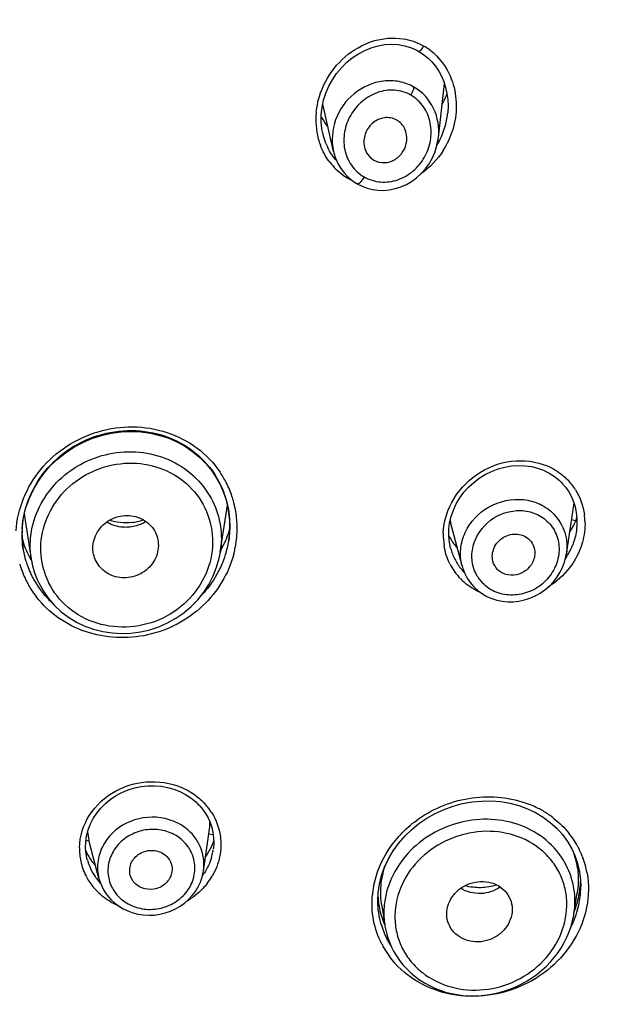
# Model space of a CAD drawing. Units: millimetres. Extents: x 72 to 8628, y -1389 to 626.
# Drawn here: x 7628 to 7646, y 227 to 257 of the extents above; entities that cross this region are included whole.
import ezdxf

# ---------------------------------------------------------------- set-up
doc = ezdxf.new("R2010")
doc.units = ezdxf.units.MM
doc.header["$MEASUREMENT"] = 0
doc.layers.add('Dimensions', color=7, linetype='Continuous')
doc.styles.get("Standard").update_dxf_attribs({"font": 'helr45w_0.ttf'})
doc.dimstyles.get("Standard").update_dxf_attribs({"dimscale": 10, "dimtxt": 2.5, "dimasz": 0.8, "dimexe": 1, "dimexo": 1, "dimgap": 1, "dimtad": 2, "dimtih": 1, "dimtoh": 1, "dimdec": 0, "dimzin": 0, "dimdsep": 46, "dimtxsty": 'Standard', "dimblk": 'DOT', "dimcen": 2, "dimclrd": 1, "dimclre": 1, "dimclrt": 1, "dimadec": 0, "dimazin": 0, "dimtfac": 1, "dimtdec": 0, "dimtofl": 0, "dimtmove": 0, "dimatfit": 3, "dimfxl": 1, "dimtolj": 1, "dimtzin": 0, "dimarcsym": 0})

# ---------------------------------------------------------------- blocks, each defined once
blk = doc.blocks.new('_Dot')
at = {"color": 0, "linetype": 'ByBlock', "lineweight": -2}
blk.add_line((-0.5, 0), (-1, 0), dxfattribs=at)
at = {"color": 0, "linetype": 'ByBlock', "const_width": 0.5}
blk.add_lwpolyline([(-0.25, 0, 1), (0.25, 0, 1)], format="xyb", close=True, dxfattribs=at)
blk = doc.blocks.new('*D3')
at = {"layer": 'Dimensions', "color": 1, "lineweight": -2, "transparency": 16777216}
for p, q in [((7560.775, 236.915), (7560.775, 361.099)), ((7670.644, 236.915), (7670.644, 361.099)), ((7568.775, 351.099), (7662.644, 351.099))]:
    blk.add_line(p, q, dxfattribs=at)
at = {"layer": 'Dimensions', "color": 1, "lineweight": -2, "transparency": 16777216, "xscale": 8, "yscale": 8, "zscale": 8, "rotation": 180}
blk.add_blockref('_Dot', (7560.775, 351.099), dxfattribs=at)
at = {"layer": 'Dimensions', "color": 1, "lineweight": -2, "transparency": 16777216, "xscale": 8, "yscale": 8, "zscale": 8}
blk.add_blockref('_Dot', (7670.644, 351.099), dxfattribs=at)
at = {"layer": 'Dimensions', "color": 1, "transparency": 16777216, "insert": (7615.709, 373.931), "char_height": 25, "attachment_point": 5}
blk.add_mtext('\\A1;110', dxfattribs=at)
blk = doc.blocks.new('*D4')
at = {"layer": 'Dimensions', "color": 1, "lineweight": -2, "transparency": 16777216}
for p, q in [((7625.709, 275.584), (7736.235, 275.584)), ((7726.235, 267.584), (7726.235, 30.925)), ((7625.709, 22.925), (7736.235, 22.925))]:
    blk.add_line(p, q, dxfattribs=at)
at = {"layer": 'Dimensions', "color": 1, "lineweight": -2, "transparency": 16777216, "xscale": 8, "yscale": 8, "zscale": 8}
for p, rotation in [((7726.235, 275.584), 90), ((7726.235, 22.925), 270)]:
    blk.add_blockref('_Dot', p, dxfattribs=dict(at, rotation=rotation))
at = {"layer": 'Dimensions', "color": 1, "transparency": 16777216, "insert": (7763.99, 149.255), "char_height": 25, "attachment_point": 5}
blk.add_mtext('\\A1;252', dxfattribs=at)

msp = doc.modelspace()

# ---------------------------------------------------------------- linework, layer by layer
at = {"color": 7, "linetype": 'Continuous'}
for p, q in [((7640.663, 255.887), (7640.792, 255.783)), ((7641.108, 253.351), (7641.292, 255.009)), ((7637.903, 252.932), (7637.577, 254.378)), ((7641.39, 254.087), (7641.39, 254.082)), ((7637.576, 253.475), (7637.576, 253.476)), ((7634.453, 242.719), (7634.547, 242.502)), ((7634.445, 240.67), (7634.669, 242.107)), ((7645.249, 242.18), (7645.018, 240.616)), ((7628.466, 241.778), (7628.669, 240.47)), ((7634.728, 241.704), (7634.737, 241.423)), ((7641.831, 240.251), (7641.481, 241.587)), ((7645.174, 241.671), (7645.316, 241.629)), ((7628.386, 241.169), (7628.396, 241.456)), ((7634.737, 241.423), (7634.718, 241.137)), ((7645.325, 241.328), (7645.325, 241.328)), ((7628.405, 240.886), (7628.386, 241.169)), ((7634.718, 241.137), (7634.701, 241.016)), ((7634.703, 241.029), (7634.701, 241.016)), ((7628.422, 240.763), (7628.405, 240.886)), ((7628.422, 240.763), (7628.42, 240.778)), ((7641.483, 240.795), (7641.481, 240.801)), ((7628.905, 239.72), (7629.039, 239.48)), ((7629.039, 239.48), (7629.199, 239.252)), ((7644.312, 232.57), (7644.528, 232.41)), ((7630.391, 231.856), (7630.432, 231.866)), ((7630.442, 231.825), (7630.432, 231.866)), ((7633.93, 230.923), (7634.109, 232.129)), ((7634.098, 232.062), (7634.227, 232.043)), ((7630.338, 231.843), (7630.391, 231.856)), ((7630.738, 230.691), (7630.442, 231.825)), ((7630.381, 231.268), (7630.346, 231.439)), ((7630.381, 231.268), (7630.381, 231.272)), ((7639.374, 230.782), (7639.466, 231.041)), ((7645.359, 231.008), (7645.359, 231.155)), ((7645.36, 231.151), (7645.418, 230.899)), ((7645.412, 230.927), (7645.369, 230.906)), ((7645.418, 230.899), (7645.451, 230.641)), ((7645.451, 230.641), (7645.458, 230.451)), ((7645.458, 230.451), (7645.458, 230.448)), ((7639.258, 230.002), (7639.269, 230.251)), ((7645.25, 229.611), (7645.351, 230.258)), ((7639.258, 230.002), (7639.258, 230.009)), ((7639.378, 229.869), (7639.471, 229.269))]:
    msp.add_line(p, q, dxfattribs=at)
for points in [[(7637.555, 254.277), (7637.602, 254.498), (7637.671, 254.714), (7637.761, 254.923), (7637.87, 255.124), (7637.999, 255.313), (7638.144, 255.489), (7638.304, 255.649), (7638.478, 255.792), (7638.663, 255.916), (7638.858, 256.02), (7639.059, 256.101), (7639.264, 256.16), (7639.47, 256.195), (7639.675, 256.207), (7639.876, 256.196), (7640.07, 256.162), (7640.254, 256.107)], [(7640.254, 256.107), (7640.426, 256.033), (7640.508, 255.989)], [(7640.508, 255.989), (7640.528, 255.977), (7640.663, 255.887)], [(7640.792, 255.783), (7640.911, 255.665), (7641.02, 255.533), (7641.118, 255.388), (7641.203, 255.231), (7641.274, 255.064), (7641.331, 254.888)], [(7641.331, 254.888), (7641.371, 254.704), (7641.396, 254.513), (7641.404, 254.319), (7641.394, 254.121), (7641.39, 254.087)], [(7637.576, 253.476), (7637.549, 253.622), (7637.529, 253.837), (7637.531, 254.056), (7637.555, 254.277)], [(7639.094, 251.765), (7639.263, 251.743), (7639.437, 251.739), (7639.613, 251.755), (7639.789, 251.791), (7639.962, 251.846), (7640.131, 251.922), (7640.292, 252.015), (7640.444, 252.127), (7640.584, 252.254), (7640.711, 252.396), (7640.822, 252.551), (7640.918, 252.717), (7640.996, 252.892), (7641.055, 253.073), (7641.095, 253.259), (7641.109, 253.355)], [(7637.903, 252.932), (7637.914, 252.89), (7637.968, 252.72), (7638.039, 252.558), (7638.127, 252.409), (7638.229, 252.272), (7638.344, 252.15), (7638.469, 252.043), (7638.603, 251.952), (7638.63, 251.936)], [(7638.63, 251.936), (7638.777, 251.863), (7638.931, 251.806), (7639.094, 251.765)], [(7628.396, 241.456), (7628.436, 241.743), (7628.504, 242.027), (7628.602, 242.305), (7628.727, 242.575), (7628.877, 242.835), (7629.053, 243.081), (7629.251, 243.311), (7629.471, 243.523), (7629.711, 243.714), (7629.968, 243.883), (7630.24, 244.028), (7630.522, 244.149), (7630.814, 244.245), (7631.111, 244.313), (7631.412, 244.354), (7631.714, 244.367), (7632.014, 244.353), (7632.309, 244.313), (7632.595, 244.247), (7632.871, 244.156), (7633.133, 244.041), (7633.38, 243.903), (7633.61, 243.744), (7633.821, 243.566), (7634.012, 243.372), (7634.182, 243.163), (7634.331, 242.941), (7634.453, 242.719)], [(7641.426, 241.17), (7641.429, 241.369), (7641.453, 241.569), (7641.499, 241.768), (7641.567, 241.963), (7641.655, 242.152), (7641.762, 242.333), (7641.887, 242.504), (7642.029, 242.663), (7642.187, 242.808), (7642.358, 242.938), (7642.54, 243.051), (7642.732, 243.146), (7642.931, 243.222), (7643.134, 243.277), (7643.34, 243.312), (7643.546, 243.326), (7643.75, 243.319), (7643.949, 243.291), (7644.14, 243.244), (7644.323, 243.177), (7644.494, 243.092), (7644.652, 242.99)], [(7644.652, 242.99), (7644.796, 242.873), (7644.869, 242.802)], [(7644.869, 242.802), (7644.895, 242.775), (7645, 242.65), (7645.093, 242.515)], [(7634.547, 242.502), (7634.632, 242.246), (7634.692, 241.979), (7634.728, 241.704)], [(7645.093, 242.515), (7645.172, 242.37), (7645.238, 242.217), (7645.288, 242.056), (7645.323, 241.889)], [(7645.323, 241.889), (7645.342, 241.717), (7645.344, 241.542), (7645.33, 241.364), (7645.325, 241.328)], [(7641.483, 240.795), (7641.445, 240.974), (7641.426, 241.17)], [(7633.757, 239.22), (7633.939, 239.447), (7634.096, 239.69), (7634.228, 239.946), (7634.333, 240.213), (7634.411, 240.487), (7634.446, 240.675)], [(7642.592, 239.32), (7642.74, 239.255), (7642.897, 239.206), (7643.06, 239.173), (7643.227, 239.157), (7643.398, 239.158), (7643.57, 239.177), (7643.74, 239.213), (7643.906, 239.267), (7644.068, 239.337), (7644.221, 239.423), (7644.366, 239.524), (7644.5, 239.639), (7644.622, 239.766), (7644.73, 239.904), (7644.823, 240.052), (7644.9, 240.207), (7644.96, 240.367), (7645.003, 240.532), (7645.018, 240.616)], [(7628.669, 240.473), (7628.711, 240.259), (7628.772, 240.047), (7628.85, 239.841), (7628.905, 239.72)], [(7641.831, 240.251), (7641.854, 240.172), (7641.913, 240.02), (7641.989, 239.876), (7642.079, 239.743), (7642.193, 239.611)], [(7642.193, 239.611), (7642.211, 239.592), (7642.326, 239.49), (7642.454, 239.398), (7642.592, 239.32)], [(7629.199, 239.252), (7629.382, 239.042), (7629.586, 238.852), (7629.81, 238.683), (7630.051, 238.536), (7630.306, 238.414), (7630.574, 238.317), (7630.852, 238.246), (7631.136, 238.202), (7631.425, 238.185), (7631.716, 238.196), (7632.005, 238.235), (7632.289, 238.301), (7632.567, 238.394), (7632.835, 238.512), (7633.091, 238.655), (7633.331, 238.822), (7633.554, 239.011), (7633.757, 239.22)], [(7630.346, 231.439), (7630.329, 231.625), (7630.334, 231.812), (7630.36, 231.998), (7630.407, 232.182), (7630.475, 232.361), (7630.563, 232.533), (7630.67, 232.696), (7630.794, 232.849), (7630.935, 232.99), (7631.091, 233.117), (7631.26, 233.229), (7631.439, 233.325), (7631.628, 233.404), (7631.824, 233.464), (7632.025, 233.506), (7632.229, 233.528), (7632.432, 233.531), (7632.635, 233.515), (7632.833, 233.479), (7633.025, 233.425), (7633.209, 233.353), (7633.383, 233.264), (7633.544, 233.158)], [(7633.544, 233.158), (7633.693, 233.038), (7633.773, 232.96)], [(7633.773, 232.96), (7633.794, 232.938), (7633.898, 232.816), (7633.99, 232.686), (7634.069, 232.548)], [(7639.466, 231.041), (7639.584, 231.293), (7639.726, 231.536), (7639.892, 231.767), (7640.08, 231.985), (7640.288, 232.187), (7640.514, 232.371), (7640.757, 232.537), (7641.014, 232.682), (7641.283, 232.806), (7641.562, 232.907), (7641.848, 232.984), (7642.139, 233.037), (7642.431, 233.064), (7642.723, 233.067), (7643.011, 233.044), (7643.293, 232.997), (7643.567, 232.925), (7643.83, 232.829)], [(7643.83, 232.829), (7644.079, 232.711), (7644.312, 232.57)], [(7634.069, 232.548), (7634.134, 232.404), (7634.184, 232.254), (7634.22, 232.1), (7634.241, 231.942), (7634.245, 231.782)], [(7644.528, 232.41), (7644.724, 232.231), (7644.9, 232.036), (7645.053, 231.825), (7645.182, 231.602)], [(7634.245, 231.782), (7634.234, 231.621), (7634.231, 231.594)], [(7645.182, 231.602), (7645.277, 231.394), (7645.36, 231.151)], [(7630.738, 230.691), (7630.772, 230.581), (7630.82, 230.462), (7630.879, 230.347), (7630.948, 230.238), (7631.026, 230.136), (7631.102, 230.053)], [(7631.474, 229.771), (7631.618, 229.702), (7631.77, 229.647), (7631.929, 229.606), (7632.092, 229.581), (7632.259, 229.571), (7632.427, 229.577), (7632.594, 229.6), (7632.759, 229.639), (7632.919, 229.693), (7633.072, 229.763), (7633.217, 229.846), (7633.353, 229.943), (7633.477, 230.052), (7633.588, 230.172), (7633.686, 230.301), (7633.769, 230.439), (7633.837, 230.583), (7633.889, 230.733), (7633.925, 230.887), (7633.931, 230.924)], [(7639.269, 230.251), (7639.308, 230.518), (7639.374, 230.782)], [(7631.102, 230.053), (7631.215, 229.948), (7631.339, 229.854), (7631.474, 229.771)], [(7639.711, 228.528), (7639.739, 228.475), (7639.825, 228.33), (7639.92, 228.191), (7640.025, 228.058), (7640.14, 227.931), (7640.263, 227.812), (7640.395, 227.701), (7640.534, 227.598), (7640.682, 227.504), (7640.835, 227.419), (7640.995, 227.343), (7641.161, 227.277), (7641.331, 227.222), (7641.505, 227.177), (7641.683, 227.142), (7641.864, 227.118), (7642.046, 227.105), (7642.23, 227.103), (7642.415, 227.111), (7642.599, 227.131), (7642.783, 227.162), (7642.964, 227.203), (7643.143, 227.254), (7643.32, 227.316), (7643.492, 227.388), (7643.66, 227.47), (7643.823, 227.561), (7643.98, 227.662), (7644.13, 227.771), (7644.274, 227.888), (7644.41, 228.014), (7644.538, 228.147), (7644.657, 228.287), (7644.767, 228.433), (7644.867, 228.584), (7644.957, 228.741), (7645.037, 228.902), (7645.106, 229.067), (7645.163, 229.234), (7645.21, 229.404), (7645.245, 229.576), (7645.25, 229.611)], [(7639.471, 229.27), (7639.476, 229.238), (7639.51, 229.071), (7639.556, 228.907), (7639.612, 228.747), (7639.68, 228.591), (7639.711, 228.528)]]:
    msp.add_lwpolyline(points, dxfattribs=at)
for centre, radius, start, end in [((7639.749, 254.565), 1.83, 60.2047, 61.3632), ((7639.731, 254.538), 1.862, 47.9808, 60.1204), ((7638.393, 255.797), 3.177, 332.7825, 336.0921), ((7638.471, 255.762), 3.091, 336.0894, 339.8298), ((7639.752, 253.897), 2.387, 174.4531, 179.2681), ((7639.656, 253.897), 2.291, 179.2285, 189.5552), ((7639.211, 254.876), 1.903, 207.7963, 209.4765), ((7639.213, 254.878), 1.905, 209.4824, 218.9708), ((7639.045, 254.343), 2.36, 343.4742, 353.6518), ((7639.021, 254.35), 2.385, 331.7209, 343.4718), ((7639.076, 254.338), 2.58, 327.7419, 343.243), ((7639.531, 253.877), 2.165, 189.594, 200.4739), ((7639.505, 253.91), 1.977, 192.7269, 200.4985), ((7639.428, 253.882), 1.895, 200.5139, 206.0589), ((7639.04, 254.34), 2.364, 329.0996, 331.7042), ((7639.328, 253.779), 1.937, 217.3064, 234.2412), ((7639.303, 253.747), 1.898, 234.2953, 240.1816), ((7639.305, 253.752), 1.903, 240.2028, 241.5241), ((7639.306, 253.755), 1.906, 241.5244, 244.2607), ((7631.959, 241.43), 2.999, 27.3544, 34.2577), ((7631.917, 241.513), 2.815, 16.9419, 25.7731), ((7632.049, 241.478), 2.898, 25.9098, 27.3229), ((7631.975, 241.446), 2.978, 17.3842, 25.8505), ((7643.733, 241.601), 1.846, 44.2084, 46.6816), ((7643.72, 241.591), 1.863, 31.9665, 44.1496), ((7631.784, 241.471), 2.954, 4.7673, 16.9763), ((7631.876, 241.412), 3.083, 15.6417, 17.4277), ((7631.836, 241.402), 3.124, 5.8326, 15.6369), ((7631.389, 242.233), 2.958, 187.7033, 188.8404), ((7643.577, 241.552), 2.012, 1.8057, 7.7081), ((7631.506, 242.458), 1.015, 238.2046, 240.2037), ((7631.553, 243.238), 1.665, 276.5029, 282.4869), ((7631.557, 243.221), 1.648, 282.48, 288.4933), ((7631.586, 242.478), 1.038, 294.6361, 304.0275), ((7631.851, 241.478), 2.887, 359.0012, 4.7486), ((7631.902, 241.409), 3.058, 1.2484, 5.823), ((7643.01, 241.986), 1.58, 192.6849, 194.6454), ((7643.28, 242.477), 2.195, 332.9351, 337.427), ((7642.538, 242.657), 2.951, 339.7365, 341.7984), ((7631.255, 241.222), 2.87, 176.7436, 181.0612), ((7631.892, 242.213), 2.961, 338.1587, 343.8191), ((7631.822, 241.479), 2.916, 353.5886, 358.9921), ((7631.869, 241.41), 3.091, 350.9727, 1.2101), ((7643.25, 241.183), 1.992, 177.9557, 189.2335), ((7643.171, 242.533), 2.317, 327.0928, 332.9287), ((7631.289, 241.223), 2.903, 181.0589, 186.5352), ((7631.718, 241.982), 3.445, 194.7136, 200.0557), ((7631.728, 242.28), 3.138, 332.1652, 338.1357), ((7631.725, 241.494), 3.015, 342.8998, 350.8856), ((7631.779, 241.484), 2.959, 351.1599, 352.4402), ((7631.794, 241.482), 2.944, 352.4403, 353.592), ((7631.801, 241.42), 3.159, 348.2053, 350.9839), ((7643.05, 242.014), 1.826, 207.2255, 218.8354), ((7643.229, 241.661), 2.124, 328.1136, 339.0347), ((7631.274, 241.221), 2.889, 186.5362, 187.2325), ((7631.265, 241.22), 2.879, 187.2321, 188.8391), ((7631.25, 241.218), 2.865, 189.1377, 190.1926), ((7631.227, 241.213), 2.841, 190.1872, 195.9743), ((7630.867, 241.764), 2.571, 202.0038, 206.4134), ((7630.901, 241.781), 2.61, 206.4059, 207.2813), ((7631.596, 242.348), 3.286, 330.4619, 332.198), ((7631.683, 241.506), 3.058, 336.3492, 342.9051), ((7631.777, 241.425), 3.184, 345.3208, 348.2061), ((7643.159, 241.24), 1.734, 194.8502, 200.893), ((7643.127, 241.228), 1.701, 200.9101, 212.5658), ((7643.091, 242.046), 1.879, 218.8109, 221.6737), ((7631.178, 241.132), 2.978, 195.985, 204.9302), ((7631.198, 241.206), 2.811, 195.9831, 199.5579), ((7630.892, 241.778), 2.6, 207.3079, 211.7159), ((7643.13, 241.158), 1.87, 206.7767, 215.0148), ((7643.124, 241.227), 1.697, 212.5895, 224.1661), ((7643.19, 241.685), 2.17, 326.0329, 328.1334), ((7631.19, 241.203), 2.803, 199.5606, 204.5368), ((7631.189, 241.203), 2.802, 204.5379, 206.0944), ((7631.288, 240.772), 2.329, 196.0117, 206.0504), ((7643.133, 241.16), 1.874, 215.0082, 224.1754), ((7631.173, 241.13), 2.972, 204.939, 206.1124), ((7631.113, 241.101), 2.906, 206.1197, 209.3111), ((7631.13, 241.174), 2.736, 206.1022, 209.3993), ((7631.24, 241.237), 2.863, 209.42, 215.4529), ((7643.14, 241.169), 1.884, 224.2136, 228.9633), ((7643.288, 240.532), 1.155, 210.2747, 224.1372), ((7631.192, 241.145), 2.996, 209.3101, 212.2949), ((7631.273, 241.197), 3.093, 212.2993, 217.7891), ((7631.286, 241.267), 2.917, 215.4212, 223.5333), ((7631.268, 241.252), 2.894, 223.5511, 227.7604), ((7632.532, 231.659), 1.956, 44.2025, 45.7454), ((7632.559, 231.686), 1.917, 32.1203, 44.1966), ((7642.731, 230.049), 3.134, 64.4858, 68.8101), ((7642.758, 230.107), 3.07, 61.2823, 64.4815), ((7642.787, 230.16), 3.01, 58.1093, 61.2822), ((7642.814, 230.204), 2.958, 54.765, 58.1071), ((7642.838, 230.238), 2.916, 51.8924, 54.7638), ((7632.291, 232.397), 1.837, 351.6041, 0.6817), ((7632.168, 232.27), 1.783, 184.5667, 193.082), ((7642.967, 230.371), 2.73, 29.1077, 38.6357), ((7631.961, 231.599), 1.821, 178.8366, 191.9864), ((7632.582, 231.124), 1.363, 351.559, 28.5974), ((7632.632, 232.371), 1.697, 337.9494, 341.907), ((7632.548, 231.819), 1.699, 349.4431, 351.6074), ((7643.002, 230.392), 2.69, 27.1405, 29.0883), ((7643.001, 230.393), 2.69, 21.3524, 27.1202), ((7631.856, 232.22), 1.669, 204.4969, 209.5361), ((7631.98, 231.69), 1.653, 194.7935, 201.7163), ((7631.936, 232.265), 1.76, 209.551, 214.6463), ((7632.046, 232.342), 1.895, 214.6688, 221.8983), ((7632.52, 231.825), 1.726, 343.5289, 349.4268), ((7642.889, 230.642), 2.497, 17.6603, 18.7808), ((7642.898, 230.645), 2.487, 16.7667, 17.6601), ((7642.92, 230.652), 2.465, 8.3099, 16.7683), ((7642.969, 230.38), 2.725, 10.093, 21.3424), ((7631.967, 231.603), 1.827, 192.0847, 207.383), ((7632.003, 231.701), 1.678, 201.7609, 213.063), ((7632.019, 231.633), 1.887, 207.4556, 218.5588), ((7632.056, 231.736), 1.742, 213.0796, 224.2054), ((7632.375, 231.892), 1.887, 324.0205, 327.1397), ((7632.411, 231.814), 2.069, 322.1226, 329.6242), ((7632.054, 231.66), 1.931, 218.5317, 224.1946), ((7641.954, 229.922), 2.874, 169.3513, 174.6035), ((7642.705, 230.716), 2.753, 348.4617, 353.9686), ((7642.729, 230.713), 2.729, 353.9759, 354.5105), ((7642.749, 230.711), 2.709, 354.5074, 357.6796), ((7642.772, 230.448), 2.686, 355.8084, 359.9944), ((7632.075, 231.681), 1.961, 224.202, 225.3734), ((7632.083, 231.689), 1.972, 225.3734, 226.5705), ((7641.841, 230.292), 2.583, 183.1909, 186.3999), ((7642.641, 230.73), 2.819, 342.9926, 348.4482), ((7642.684, 230.458), 2.775, 348.0377, 353.4322), ((7642.743, 230.45), 2.715, 353.448, 355.8113), ((7641.816, 230.289), 2.558, 186.4003, 189.7364), ((7641.802, 230.287), 2.544, 189.7455, 196.4758), ((7641.883, 229.643), 2.441, 177.0186, 188.7833), ((7641.925, 229.64), 2.483, 172.7263, 177.0037), ((7642.561, 230.754), 2.903, 338.8361, 342.9984), ((7642.591, 230.477), 2.869, 341.9202, 348.0337), ((7641.808, 230.289), 2.55, 196.4768, 203.5585), ((7642.529, 230.498), 2.935, 337.5322, 341.9274), ((7641.809, 230.004), 2.551, 196.2623, 201.6814), ((7642.459, 230.527), 3.011, 332.5599, 337.5217), ((7641.794, 229.998), 2.535, 201.6807, 207.1274), ((7641.801, 229.928), 2.721, 207.1418, 210.4139), ((7641.807, 230.005), 2.55, 207.1411, 210.4044), ((7641.824, 230.015), 2.57, 210.4033, 212.9601), ((7641.829, 229.946), 2.754, 210.4191, 216.5456)]:
    msp.add_arc(centre, radius, start, end, dxfattribs=at)
for points, knots in [([(7563.399, 241.524), (7564.902, 245.709), (7569.236, 253.785), (7578.914, 263.74), (7591.136, 271.053), (7605.038, 275.239), (7619.666, 276.036), (7634.026, 273.391), (7647.131, 267.481), (7654.549, 261.507), (7657.73, 258.135)], [0, 0, 0, 0, 0.118147, 0.239646, 0.364699, 0.492538, 0.621684, 0.750339, 0.876823, 1, 1, 1, 1]), ([(7563.813, 241.365), (7564.586, 243.401), (7566.44, 247.393), (7570.056, 252.965), (7574.459, 258.065), (7581.313, 264.152), (7591.462, 270.129), (7605.158, 274.2), (7619.559, 274.985), (7633.705, 272.427), (7646.646, 266.698), (7654.011, 260.898), (7657.187, 257.618)], [0, 0, 0, 0, 0.058745, 0.118246, 0.17862, 0.239916, 0.364913, 0.492704, 0.621805, 0.750422, 0.876875, 1, 1, 1, 1]), ([(7563.842, 241.565), (7564.621, 243.601), (7566.487, 247.592), (7570.119, 253.159), (7574.536, 258.253), (7581.405, 264.327), (7591.563, 270.285), (7605.262, 274.332), (7619.657, 275.093), (7633.791, 272.514), (7646.717, 266.766), (7654.071, 260.956), (7657.241, 257.672)], [0, 0, 0, 0, 0.05881, 0.118369, 0.178786, 0.240111, 0.365124, 0.492884, 0.621923, 0.750473, 0.876878, 1, 1, 1, 1]), ([(7637.376, 254.128), (7637.407, 254.451), (7637.602, 255.089), (7638.216, 255.866), (7639.065, 256.362), (7639.724, 256.423), (7640.035, 256.373)], [0, 0, 0, 0, 0.252829, 0.505443, 0.754826, 1, 1, 1, 1]), ([(7640.658, 256.153), (7640.634, 256.108), (7640.594, 256.05), (7640.544, 255.997), (7640.515, 255.984), (7640.508, 255.989)], [0, 0, 0, 0, 0.666037, 0.886457, 1, 1, 1, 1]), ([(7640.977, 255.922), (7641.168, 255.75), (7641.378, 255.462), (7641.507, 255.142), (7641.535, 255.06)], [0, 0, 0, 0, 0.747617, 1, 1, 1, 1]), ([(7640.362, 254.897), (7640.223, 254.977), (7639.915, 255.09), (7639.261, 255.111), (7638.476, 254.761), (7637.887, 253.936), (7637.832, 253.25), (7637.902, 252.937)], [0, 0, 0, 0, 0.123816, 0.24869, 0.499448, 0.751826, 1, 1, 1, 1]), ([(7641.535, 255.06), (7641.613, 254.826), (7641.693, 254.328), (7641.618, 253.831), (7641.547, 253.594)], [0, 0, 0, 0, 0.498724, 1, 1, 1, 1]), ([(7640.269, 254.649), (7640.117, 254.736), (7639.766, 254.841), (7639.226, 254.758), (7638.754, 254.479), (7638.403, 254.055), (7638.211, 253.538), (7638.211, 252.989), (7638.417, 252.485), (7638.686, 252.237), (7638.838, 252.15)], [0, 0, 0, 0, 0.123107, 0.247368, 0.37334, 0.500396, 0.627392, 0.75315, 0.877107, 1, 1, 1, 1]), ([(7640.269, 254.649), (7640.295, 254.694), (7640.333, 254.774), (7640.361, 254.86), (7640.362, 254.897)], [0, 0, 0, 0, 0.58554, 1, 1, 1, 1]), ([(7641.109, 253.355), (7641.141, 253.654), (7641.05, 254.278), (7640.619, 254.75), (7640.362, 254.897)], [0, 0, 0, 0, 0.503449, 1, 1, 1, 1]), ([(7638.838, 252.15), (7638.99, 252.063), (7639.341, 251.957), (7639.884, 252.032), (7640.36, 252.309), (7640.71, 252.735), (7640.897, 253.255), (7640.895, 253.804), (7640.69, 254.311), (7640.422, 254.562), (7640.269, 254.649)], [0, 0, 0, 0, 0.123055, 0.247511, 0.373436, 0.500152, 0.626842, 0.752679, 0.877008, 1, 1, 1, 1]), ([(7639.839, 253.887), (7639.727, 253.952), (7639.516, 253.988), (7639.262, 253.91), (7639.036, 253.763), (7638.839, 253.475), (7638.818, 253.193), (7638.848, 253.064)], [0, 0, 0, 0, 0.244613, 0.370105, 0.496774, 0.749436, 1, 1, 1, 1]), ([(7640.141, 253.251), (7640.155, 253.374), (7640.12, 253.631), (7639.945, 253.827), (7639.839, 253.887)], [0, 0, 0, 0, 0.504464, 1, 1, 1, 1]), ([(7639.137, 252.664), (7639.233, 252.609), (7639.465, 252.555), (7639.8, 252.664), (7640.049, 252.914), (7640.129, 253.138), (7640.141, 253.251)], [0, 0, 0, 0, 0.245436, 0.494764, 0.747289, 1, 1, 1, 1]), ([(7638.848, 253.064), (7638.866, 252.981), (7638.935, 252.823), (7639.064, 252.706), (7639.137, 252.664)], [0, 0, 0, 0, 0.50214, 1, 1, 1, 1]), ([(7638.838, 252.15), (7638.803, 252.091), (7638.748, 252.015), (7638.679, 251.945), (7638.641, 251.931), (7638.63, 251.936)], [0, 0, 0, 0, 0.669854, 0.885972, 1, 1, 1, 1]), ([(7628.204, 241.323), (7628.243, 241.998), (7628.811, 243.368), (7630.356, 244.363), (7631.767, 244.56), (7632.825, 244.392), (7633.764, 243.908), (7634.247, 243.4), (7634.438, 243.119)], [0, 0, 0, 0, 0.244003, 0.496662, 0.6251, 0.752266, 0.877182, 1, 1, 1, 1]), ([(7628.39, 241.385), (7628.409, 241.721), (7628.574, 242.397), (7629.13, 243.283), (7629.948, 243.96), (7630.94, 244.364), (7632.006, 244.438), (7633.033, 244.182), (7633.897, 243.598), (7634.306, 243.04), (7634.452, 242.738)], [0, 0, 0, 0, 0.122083, 0.246658, 0.37344, 0.501369, 0.628913, 0.754772, 0.87828, 1, 1, 1, 1]), ([(7628.679, 241.327), (7628.73, 241.618), (7628.935, 242.193), (7629.496, 242.92), (7630.26, 243.456), (7631.153, 243.749), (7632.091, 243.766), (7632.98, 243.502), (7633.728, 242.98), (7634.083, 242.489), (7634.213, 242.225)], [0, 0, 0, 0, 0.122113, 0.246823, 0.373797, 0.501851, 0.629458, 0.755283, 0.878694, 1, 1, 1, 1]), ([(7629.049, 240.13), (7628.965, 240.425), (7628.914, 241.061), (7629.206, 241.975), (7629.815, 242.739), (7630.659, 243.255), (7631.632, 243.456), (7632.607, 243.307), (7633.447, 242.821), (7633.838, 242.308), (7633.974, 242.029)], [0, 0, 0, 0, 0.120987, 0.243937, 0.369748, 0.497772, 0.626283, 0.753355, 0.877846, 1, 1, 1, 1]), ([(7641.259, 241.254), (7641.272, 241.624), (7641.513, 242.378), (7642.35, 243.197), (7643.461, 243.565), (7644.237, 243.419), (7644.565, 243.251)], [0, 0, 0, 0, 0.247248, 0.501449, 0.754682, 1, 1, 1, 1]), ([(7634.213, 242.225), (7634.329, 241.988), (7634.489, 241.474), (7634.486, 240.937), (7634.446, 240.675)], [0, 0, 0, 0, 0.499268, 1, 1, 1, 1]), ([(7641.829, 240.257), (7641.786, 240.422), (7641.76, 240.776), (7641.952, 241.463), (7642.602, 242.156), (7643.532, 242.358), (7644.223, 242.168), (7644.515, 241.962), (7644.635, 241.838)], [0, 0, 0, 0, 0.12161, 0.245787, 0.498788, 0.752673, 0.877629, 1, 1, 1, 1]), ([(7633.974, 242.029), (7634.115, 241.737), (7634.278, 241.083), (7634.105, 240.085), (7633.557, 239.216), (7632.715, 238.6), (7631.703, 238.325), (7630.665, 238.436), (7629.761, 238.921), (7629.339, 239.457), (7629.196, 239.75)], [0, 0, 0, 0, 0.121411, 0.244006, 0.36916, 0.496789, 0.62549, 0.753162, 0.878034, 1, 1, 1, 1]), ([(7642.291, 239.95), (7642.213, 240.083), (7642.111, 240.386), (7642.154, 241.028), (7642.641, 241.739), (7643.46, 242.01), (7644.093, 241.878), (7644.361, 241.697), (7644.469, 241.586)], [0, 0, 0, 0, 0.121801, 0.245729, 0.498281, 0.752404, 0.877502, 1, 1, 1, 1]), ([(7644.635, 241.838), (7644.786, 241.682), (7645.021, 241.291), (7645.051, 240.838), (7645.019, 240.621)], [0, 0, 0, 0, 0.497642, 1, 1, 1, 1]), ([(7630.552, 240.792), (7630.55, 240.966), (7630.653, 241.326), (7631.057, 241.704), (7631.588, 241.844), (7631.944, 241.753), (7632.092, 241.668)], [0, 0, 0, 0, 0.247886, 0.502337, 0.755993, 1, 1, 1, 1]), ([(7631.638, 241.436), (7631.583, 241.432), (7631.363, 241.431), (7631.143, 241.496), (7631.001, 241.577)], [0, 0, 0, 0, 0.253627, 1, 1, 1, 1]), ([(7632.092, 241.668), (7632.23, 241.589), (7632.47, 241.357), (7632.554, 241.032), (7632.552, 240.873)], [0, 0, 0, 0, 0.50025, 1, 1, 1, 1]), ([(7644.469, 241.586), (7644.584, 241.468), (7644.765, 241.174), (7644.826, 240.66), (7644.681, 240.155), (7644.359, 239.73), (7643.907, 239.441), (7643.385, 239.329), (7642.868, 239.416), (7642.575, 239.608), (7642.459, 239.728)], [0, 0, 0, 0, 0.120855, 0.243168, 0.368418, 0.49629, 0.625232, 0.753074, 0.878037, 1, 1, 1, 1]), ([(7645.588, 241.616), (7645.594, 241.402), (7645.558, 241.113), (7645.468, 240.842), (7645.442, 240.774)], [0, 0, 0, 0, 0.747133, 1, 1, 1, 1]), ([(7642.775, 240.396), (7642.74, 240.53), (7642.773, 240.836), (7643.08, 241.166), (7643.518, 241.276), (7643.8, 241.149), (7643.896, 241.05)], [0, 0, 0, 0, 0.245596, 0.500967, 0.755613, 1, 1, 1, 1]), ([(7643.896, 241.05), (7643.957, 240.988), (7644.051, 240.829), (7644.062, 240.647), (7644.049, 240.559)], [0, 0, 0, 0, 0.49652, 1, 1, 1, 1]), ([(7634.857, 240.618), (7634.779, 240.319), (7634.53, 239.737), (7633.932, 238.996), (7633.143, 238.438), (7631.941, 237.991), (7630.602, 238.056), (7629.474, 238.626), (7629.017, 239.06), (7628.829, 239.302)], [0, 0, 0, 0, 0.122974, 0.247942, 0.374676, 0.502379, 0.753919, 0.87809, 1, 1, 1, 1]), ([(7631.011, 240.02), (7630.876, 240.097), (7630.641, 240.322), (7630.554, 240.637), (7630.552, 240.792)], [0, 0, 0, 0, 0.500349, 1, 1, 1, 1]), ([(7632.552, 240.873), (7632.55, 240.701), (7632.441, 240.346), (7632.035, 239.977), (7631.509, 239.844), (7631.158, 239.936), (7631.011, 240.02)], [0, 0, 0, 0, 0.248396, 0.503638, 0.756863, 1, 1, 1, 1]), ([(7644.049, 240.559), (7644.031, 240.438), (7643.922, 240.202), (7643.608, 239.981), (7643.227, 239.941), (7642.998, 240.061), (7642.916, 240.145)], [0, 0, 0, 0, 0.25017, 0.505483, 0.757224, 1, 1, 1, 1]), ([(7634.484, 240.279), (7634.372, 240.024), (7634.175, 239.7), (7633.93, 239.419), (7633.865, 239.351)], [0, 0, 0, 0, 0.747738, 1, 1, 1, 1]), ([(7630.141, 231.636), (7630.148, 231.982), (7630.376, 232.697), (7631.21, 233.448), (7632.308, 233.744), (7633.063, 233.584), (7633.389, 233.42)], [0, 0, 0, 0, 0.239618, 0.490045, 0.74693, 1, 1, 1, 1]), ([(7633.389, 233.42), (7633.436, 233.396), (7633.618, 233.296), (7633.785, 233.168), (7633.896, 233.059)], [0, 0, 0, 0, 0.252865, 1, 1, 1, 1]), ([(7640.504, 232.516), (7640.986, 232.855), (7642.113, 233.303), (7643.327, 233.179), (7643.863, 232.971)], [0, 0, 0, 0, 0.505936, 1, 1, 1, 1]), ([(7633.547, 232.091), (7633.428, 232.213), (7633.139, 232.421), (7632.459, 232.632), (7631.538, 232.492), (7630.867, 231.848), (7630.671, 231.191), (7630.696, 230.853), (7630.737, 230.694)], [0, 0, 0, 0, 0.124606, 0.252764, 0.51056, 0.759956, 0.880928, 1, 1, 1, 1]), ([(7639.13, 230.453), (7639.207, 230.859), (7639.544, 231.659), (7640.154, 232.27), (7640.504, 232.516)], [0, 0, 0, 0, 0.4908, 1, 1, 1, 1]), ([(7645.017, 231.099), (7644.885, 231.357), (7644.517, 231.834), (7643.746, 232.319), (7642.839, 232.54), (7641.89, 232.48), (7640.991, 232.151), (7640.23, 231.585), (7639.683, 230.835), (7639.5, 230.248), (7639.462, 229.954)], [0, 0, 0, 0, 0.118917, 0.240859, 0.366624, 0.495363, 0.625103, 0.753499, 0.878674, 1, 1, 1, 1]), ([(7633.344, 231.806), (7633.238, 231.915), (7632.978, 232.097), (7632.517, 232.217), (7632.035, 232.18), (7631.592, 231.991), (7631.241, 231.673), (7631.03, 231.262), (7630.987, 230.81), (7631.078, 230.523), (7631.148, 230.395)], [0, 0, 0, 0, 0.124237, 0.252173, 0.38225, 0.511852, 0.638592, 0.761358, 0.88097, 1, 1, 1, 1]), ([(7634.446, 231.98), (7634.474, 231.775), (7634.459, 231.347), (7634.303, 230.95), (7634.196, 230.768)], [0, 0, 0, 0, 0.495432, 1, 1, 1, 1]), ([(7644.797, 230.885), (7644.725, 231.026), (7644.548, 231.293), (7644.083, 231.742), (7643.321, 232.111), (7642.295, 232.18), (7641.294, 231.89), (7640.453, 231.282), (7639.892, 230.435), (7639.74, 229.614), (7639.831, 228.982), (7639.944, 228.685), (7640.016, 228.545)], [0, 0, 0, 0, 0.059968, 0.120566, 0.244262, 0.372437, 0.503063, 0.632837, 0.758869, 0.880339, 0.940267, 1, 1, 1, 1]), ([(7631.336, 230.141), (7631.452, 230.022), (7631.74, 229.828), (7632.249, 229.719), (7632.771, 229.796), (7633.229, 230.049), (7633.557, 230.443), (7633.701, 230.923), (7633.634, 231.413), (7633.456, 231.691), (7633.344, 231.806)], [0, 0, 0, 0, 0.124721, 0.253394, 0.383882, 0.513061, 0.638565, 0.759985, 0.879307, 1, 1, 1, 1]), ([(7631.692, 230.8), (7631.659, 230.926), (7631.693, 231.219), (7632.011, 231.519), (7632.445, 231.593), (7632.718, 231.462), (7632.813, 231.363)], [0, 0, 0, 0, 0.238618, 0.490107, 0.749342, 1, 1, 1, 1]), ([(7633.996, 231.357), (7634.017, 231.387), (7634.098, 231.506), (7634.164, 231.635), (7634.205, 231.734)], [0, 0, 0, 0, 0.254067, 1, 1, 1, 1]), ([(7632.813, 231.363), (7632.872, 231.303), (7632.964, 231.154), (7632.978, 230.979), (7632.966, 230.896)], [0, 0, 0, 0, 0.502478, 1, 1, 1, 1]), ([(7639.378, 229.869), (7639.347, 230.068), (7639.333, 230.477), (7639.416, 230.878), (7639.479, 231.072)], [0, 0, 0, 0, 0.496114, 1, 1, 1, 1]), ([(7645.251, 229.613), (7645.29, 229.865), (7645.292, 230.382), (7645.132, 230.874), (7645.017, 231.099)], [0, 0, 0, 0, 0.502533, 1, 1, 1, 1]), ([(7645.359, 231.008), (7645.367, 230.946), (7645.392, 230.697), (7645.38, 230.444), (7645.351, 230.258)], [0, 0, 0, 0, 0.248513, 1, 1, 1, 1]), ([(7632.966, 230.896), (7632.949, 230.782), (7632.837, 230.555), (7632.517, 230.36), (7632.14, 230.344), (7631.915, 230.466), (7631.833, 230.551)], [0, 0, 0, 0, 0.242214, 0.495866, 0.752387, 1, 1, 1, 1]), ([(7645.651, 230.858), (7645.712, 230.516), (7645.7, 229.792), (7645.298, 228.775), (7644.571, 227.924), (7643.603, 227.328), (7642.499, 227.048), (7641.376, 227.118), (7640.359, 227.533), (7639.824, 228.025), (7639.617, 228.305)], [0, 0, 0, 0, 0.119673, 0.242812, 0.369624, 0.498873, 0.628415, 0.755968, 0.879906, 1, 1, 1, 1]), ([(7640.016, 228.545), (7640.088, 228.405), (7640.265, 228.137), (7640.73, 227.685), (7641.492, 227.311), (7642.519, 227.236), (7643.523, 227.525), (7644.363, 228.137), (7644.921, 228.989), (7645.073, 229.813), (7644.982, 230.447), (7644.869, 230.745), (7644.797, 230.885)], [0, 0, 0, 0, 0.059899, 0.120532, 0.244386, 0.372529, 0.502884, 0.632433, 0.758587, 0.880355, 0.94033, 1, 1, 1, 1]), ([(7634.044, 230.544), (7634.002, 230.489), (7633.819, 230.277), (7633.595, 230.101), (7633.413, 229.995)], [0, 0, 0, 0, 0.247759, 1, 1, 1, 1]), ([(7641.364, 229.612), (7641.364, 229.718), (7641.405, 229.934), (7641.575, 230.22), (7641.83, 230.443), (7642.144, 230.581), (7642.483, 230.621), (7642.812, 230.555), (7643.093, 230.388), (7643.227, 230.218), (7643.274, 230.125)], [0, 0, 0, 0, 0.120879, 0.245653, 0.373896, 0.50376, 0.632814, 0.758883, 0.880999, 1, 1, 1, 1]), ([(7642.998, 230.436), (7642.829, 230.312), (7642.403, 230.171), (7641.97, 230.283), (7641.791, 230.395)], [0, 0, 0, 0, 0.498794, 1, 1, 1, 1]), ([(7642.893, 230.498), (7642.737, 230.445), (7642.408, 230.388), (7642.076, 230.428), (7641.918, 230.472)], [0, 0, 0, 0, 0.499512, 1, 1, 1, 1]), ([(7631.327, 229.862), (7631.271, 229.887), (7631.055, 229.991), (7630.857, 230.133), (7630.727, 230.256)], [0, 0, 0, 0, 0.253401, 1, 1, 1, 1]), ([(7639.379, 228.687), (7639.262, 228.916), (7639.092, 229.411), (7639.069, 229.934), (7639.094, 230.192)], [0, 0, 0, 0, 0.498378, 1, 1, 1, 1]), ([(7643.274, 230.125), (7643.318, 230.039), (7643.357, 229.911), (7643.364, 229.781), (7643.364, 229.748)], [0, 0, 0, 0, 0.747832, 1, 1, 1, 1]), ([(7641.455, 229.236), (7641.41, 229.322), (7641.372, 229.45), (7641.364, 229.58), (7641.364, 229.612)], [0, 0, 0, 0, 0.747982, 1, 1, 1, 1]), ([(7643.364, 229.748), (7643.364, 229.642), (7643.323, 229.426), (7643.154, 229.14), (7642.899, 228.916), (7642.585, 228.777), (7642.246, 228.738), (7641.917, 228.805), (7641.636, 228.973), (7641.502, 229.143), (7641.455, 229.236)], [0, 0, 0, 0, 0.120993, 0.245822, 0.374004, 0.503754, 0.632743, 0.758839, 0.881019, 1, 1, 1, 1])]:
    msp.add_open_spline(points, degree=3, knots=knots, dxfattribs=at)
for points in [[(7640.035, 256.373), (7640.24, 256.34), (7640.443, 256.271), (7640.626, 256.171)], [(7637.787, 252.604), (7637.668, 252.761), (7637.572, 252.936), (7637.503, 253.12)], [(7638.003, 252.637), (7637.892, 252.76), (7637.798, 252.901), (7637.726, 253.05)], [(7641.258, 252.961), (7641.082, 252.681), (7640.845, 252.431), (7640.573, 252.244)], [(7644.565, 243.251), (7644.723, 243.17), (7644.87, 243.066), (7645, 242.944)], [(7645.3, 242.577), (7645.442, 242.35), (7645.535, 242.087), (7645.57, 241.822)], [(7631.742, 241.583), (7631.513, 241.557), (7631.274, 241.579), (7631.054, 241.648)], [(7632.019, 241.534), (7631.9, 241.479), (7631.769, 241.446), (7631.638, 241.436)], [(7628.669, 240.473), (7628.625, 240.755), (7628.629, 241.047), (7628.679, 241.327)], [(7645.325, 241.328), (7645.303, 241.182), (7645.265, 241.038), (7645.213, 240.901)], [(7641.461, 240.316), (7641.375, 240.487), (7641.314, 240.674), (7641.283, 240.863)], [(7645.442, 240.774), (7645.362, 240.568), (7645.251, 240.371), (7645.116, 240.195)], [(7642.916, 240.145), (7642.849, 240.214), (7642.799, 240.303), (7642.775, 240.396)], [(7645.116, 240.195), (7644.94, 239.966), (7644.718, 239.767), (7644.473, 239.615)], [(7642.411, 239.429), (7642.227, 239.508), (7642.054, 239.616), (7641.903, 239.747)], [(7634.183, 232.705), (7634.319, 232.487), (7634.412, 232.235), (7634.446, 231.98)], [(7644.638, 232.532), (7644.808, 232.399), (7644.964, 232.245), (7645.099, 232.076)], [(7633.779, 231.776), (7633.717, 231.891), (7633.638, 231.997), (7633.547, 232.091)], [(7634.176, 231.335), (7634.127, 231.171), (7634.053, 231.012), (7633.96, 230.868)], [(7631.833, 230.551), (7631.767, 230.619), (7631.716, 230.707), (7631.692, 230.8)], [(7631.148, 230.395), (7631.199, 230.302), (7631.263, 230.216), (7631.336, 230.141)], [(7639.36, 229.289), (7639.293, 229.52), (7639.259, 229.762), (7639.258, 230.002)]]:
    msp.add_open_spline(points, degree=3, dxfattribs=at)

# ---------------------------------------------------------------- dimensions: what is measured, and where the dimension line sits
at = {"layer": 'Dimensions'}
dim = msp.add_linear_dim(base=(7670.644, 351.099), p1=(7560.775, 226.915), p2=(7670.644, 226.915), dimstyle='Standard', dxfattribs=at)
dim.commit()
dim.dimension.update_dxf_attribs({"geometry": '*D3', "text_midpoint": (7615.709, 373.931)})
dim = msp.add_linear_dim(base=(7726.235, 22.925), p1=(7615.709, 275.584), p2=(7615.709, 22.925), angle=90, text='252', dimstyle='Standard', dxfattribs=at)
dim.commit()
dim.dimension.update_dxf_attribs({"geometry": '*D4', "text_midpoint": (7763.99, 149.255)})

doc.saveas('drawing.dxf')
